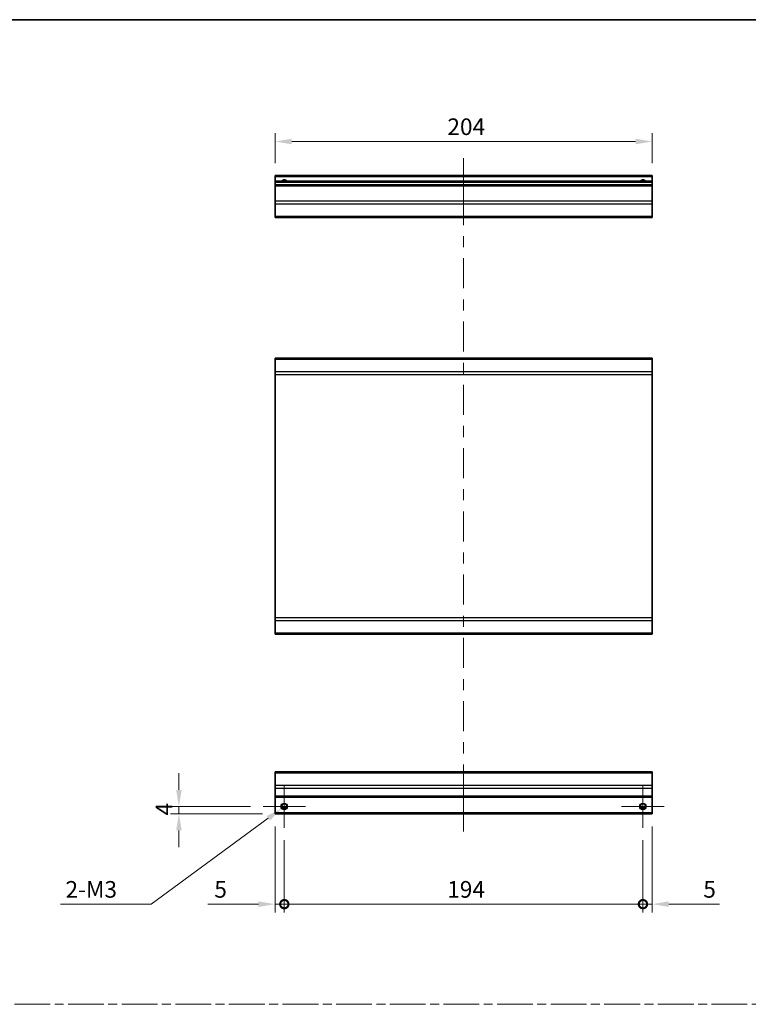
# Model space of a CAD drawing. Units: millimetres. Extents: x 0 to 7665, y -27 to 1265.
# Drawn here: x 5312 to 5706, y 591 to 1124 of the extents above; entities that cross this region are included whole.
import ezdxf

# ---------------------------------------------------------------- set-up
doc = ezdxf.new("R2010")
doc.units = ezdxf.units.MM
doc.header["$LTSCALE"] = 4.5
doc.linetypes.add('CHAIN', pattern=[0.3543, 0.2362, -0.0295, 0.0591, -0.0295])
doc.layers.get('Defpoints').update_dxf_attribs({"lineweight": 25})
for name, color, linetype, lineweight in [('Border (ISO)', 7, 'Continuous', 35), ('Center Mark (ISO)', 131, 'Continuous', 18), ('Centerline (ISO)', 131, 'Continuous', 18), ('Dimension (ISO)', 7, 'Continuous', 18), ('Dimension (ISO) @ 1', 7, 'Continuous', 18), ('Sketch Geometry (ISO)', 7, 'Continuous', 18), ('Visible (ISO)', 7, 'Continuous', 35), ('Visible Narrow (ISO)', 7, 'Continuous', 25)]:
    doc.layers.add(name, color=color, linetype=linetype, lineweight=lineweight)
doc.styles.add('Note Text (TK)', font='MS PGothic.ttf')
doc.dimstyles.new('Default - Method 1b (TK)', dxfattribs={"dimscale": 4.5, "dimtxt": 2.5, "dimasz": 2.5, "dimexe": 1, "dimexo": 1.5, "dimgap": 1, "dimtad": 1, "dimtoh": 1, "dimrnd": 1e-08, "dimdsep": 46, "dimtxsty": 'Note Text (TK)', "dimcen": 0.09, "dimdle": 5, "dimclrd": 100, "dimclre": 100, "dimclrt": 7, "dimadec": 1, "dimazin": 1, "dimtfac": 1, "dimtmove": 0, "dimatfit": 3, "dimfxl": 1, "dimtolj": 1, "dimlwd": -1, "dimlwe": -1, "dimarcsym": 0})

# ---------------------------------------------------------------- blocks, each defined once
blk = doc.blocks.new('図面枠 tk図枠')
at = {"layer": 'Border (ISO)'}
blk.add_line((14.5, 289), (405.5, 289), dxfattribs=at)
blk = doc.blocks.new('_DotSmall')
at = {"color": 0, "linetype": 'ByBlock', "const_width": 0.5}
blk.add_lwpolyline([(-0.0625, 0, 1), (0.0625, 0, 1)], format="xyb", close=True, dxfattribs=at)
blk = doc.blocks.new('*D102')
at = {"layer": 'Defpoints', "color": 0}
for p in [(5449.8, 694.27), (5454.8, 686.77), (5454.8, 645.41)]:
    blk.add_point(p, dxfattribs=at)
at = {"layer": 'Dimension (ISO)', "color": 100}
for p, q in [((5449.8, 687.52), (5449.8, 640.91)), ((5454.8, 680.02), (5454.8, 640.91)), ((5440.8, 645.41), (5413.43, 645.41)), ((5454.8, 645.41), (5449.8, 645.41)), ((5454.8, 645.41), (5472.8, 645.41))]:
    blk.add_line(p, q, dxfattribs=at)
blk.add_solid([(5440.8, 646.91), (5440.8, 643.91), (5449.8, 645.41)], dxfattribs=at)
at = {"layer": 'Dimension (ISO)', "color": 100, "xscale": 9, "yscale": 9, "zscale": 9, "rotation": 180}
blk.add_blockref('_DotSmall', (5454.8, 645.41), dxfattribs=at)
at = {"layer": 'Dimension (ISO)', "color": 7, "insert": (5416.93, 653.41), "char_height": 9, "attachment_point": 4, "style": 'Note Text (TK)'}
blk.add_mtext('\\A1;5', dxfattribs=at)
blk = doc.blocks.new('*D103')
at = {"layer": 'Defpoints', "color": 0}
for p in [(5454.8, 686.77), (5648.8, 686.77), (5648.8, 645.41)]:
    blk.add_point(p, dxfattribs=at)
at = {"layer": 'Dimension (ISO)', "color": 100}
for p, q in [((5454.8, 680.02), (5454.8, 640.91)), ((5648.8, 680.02), (5648.8, 640.91)), ((5454.8, 645.41), (5648.8, 645.41))]:
    blk.add_line(p, q, dxfattribs=at)
at = {"layer": 'Dimension (ISO)', "color": 100, "xscale": 9, "yscale": 9, "zscale": 9, "rotation": 180}
blk.add_blockref('_DotSmall', (5454.8, 645.41), dxfattribs=at)
at = {"layer": 'Dimension (ISO)', "color": 100, "xscale": 9, "yscale": 9, "zscale": 9}
blk.add_blockref('_DotSmall', (5648.8, 645.41), dxfattribs=at)
at = {"layer": 'Dimension (ISO)', "color": 7, "insert": (5542.92, 653.41), "char_height": 9, "attachment_point": 4, "style": 'Note Text (TK)'}
blk.add_mtext('\\A1;194', dxfattribs=at)
blk = doc.blocks.new('*D104')
at = {"layer": 'Defpoints', "color": 0}
for p in [(5653.8, 694.27), (5648.8, 686.77), (5653.8, 645.41)]:
    blk.add_point(p, dxfattribs=at)
at = {"layer": 'Dimension (ISO)', "color": 100}
for p, q in [((5653.8, 687.52), (5653.8, 640.91)), ((5648.8, 680.02), (5648.8, 640.91)), ((5648.8, 645.41), (5639.8, 645.41)), ((5648.8, 645.41), (5653.8, 645.41)), ((5662.8, 645.41), (5690.17, 645.41))]:
    blk.add_line(p, q, dxfattribs=at)
blk.add_solid([(5662.8, 646.91), (5662.8, 643.91), (5653.8, 645.41)], dxfattribs=at)
at = {"layer": 'Dimension (ISO)', "color": 100, "xscale": 9, "yscale": 9, "zscale": 9}
blk.add_blockref('_DotSmall', (5648.8, 645.41), dxfattribs=at)
at = {"layer": 'Dimension (ISO)', "color": 7, "insert": (5681.45, 653.41), "char_height": 9, "attachment_point": 4, "style": 'Note Text (TK)'}
blk.add_mtext('\\A1;5', dxfattribs=at)
blk = doc.blocks.new('*D105')
at = {"layer": 'Defpoints', "color": 0}
for p in [(5397.78, 698.27), (5443.3, 698.27), (5449.8, 694.27)]:
    blk.add_point(p, dxfattribs=at)
at = {"layer": 'Dimension (ISO)', "color": 100}
for p, q in [((5397.78, 707.27), (5397.78, 716.27)), ((5436.55, 698.27), (5393.28, 698.27)), ((5397.78, 694.27), (5397.78, 698.27)), ((5443.05, 694.27), (5393.28, 694.27)), ((5397.78, 685.27), (5397.78, 676.27))]:
    blk.add_line(p, q, dxfattribs=at)
for points in [[(5396.28, 707.27), (5399.28, 707.27), (5397.78, 698.27)], [(5396.28, 685.27), (5399.28, 685.27), (5397.78, 694.27)]]:
    blk.add_solid(points, dxfattribs=at)
at = {"layer": 'Dimension (ISO)', "color": 7, "insert": (5389.78, 693.43), "char_height": 9, "attachment_point": 4, "rotation": 90, "style": 'Note Text (TK)'}
blk.add_mtext('\\A1;4', dxfattribs=at)
blk = doc.blocks.new('*D106')
at = {"layer": 'Defpoints', "color": 0}
for p in [(5456.23, 699.31), (5453.37, 697.22)]:
    blk.add_point(p, dxfattribs=at)
at = {"layer": 'Dimension (ISO)', "color": 100}
for p, q in [((5454.39, 698.27), (5455.2, 698.27)), ((5454.8, 697.86), (5454.8, 698.67)), ((5382.81, 645.41), (5446.12, 691.89)), ((5333.69, 645.41), (5382.81, 645.41))]:
    blk.add_line(p, q, dxfattribs=at)
blk.add_solid([(5445.23, 693.1), (5447.01, 690.68), (5453.37, 697.22)], dxfattribs=at)
at = {"layer": 'Dimension (ISO)', "color": 7, "insert": (5333.69, 653.41), "char_height": 9, "attachment_point": 4, "style": 'Note Text (TK)'}
blk.add_mtext('\\A1; 2-M3', dxfattribs=at)
blk = doc.blocks.new('*D107')
at = {"layer": 'Defpoints', "color": 0}
for p in [(5449.8, 1058.08), (5449.8, 1039.62), (5653.8, 1039.62)]:
    blk.add_point(p, dxfattribs=at)
at = {"layer": 'Dimension (ISO)', "color": 100}
for p, q in [((5449.8, 1046.37), (5449.8, 1062.58)), ((5653.8, 1046.37), (5653.8, 1062.58)), ((5644.8, 1058.08), (5458.8, 1058.08))]:
    blk.add_line(p, q, dxfattribs=at)
for points in [[(5458.8, 1059.58), (5458.8, 1056.58), (5449.8, 1058.08)], [(5644.8, 1059.58), (5644.8, 1056.58), (5653.8, 1058.08)]]:
    blk.add_solid(points, dxfattribs=at)
at = {"layer": 'Dimension (ISO)', "color": 7, "insert": (5543.01, 1066.08), "char_height": 9, "attachment_point": 4, "style": 'Note Text (TK)'}
blk.add_mtext('\\A1;204', dxfattribs=at)

msp = doc.modelspace()

# ---------------------------------------------------------------- linework, layer by layer
at = {"layer": 'Center Mark (ISO)', "linetype": 'Continuous'}
for p, q in [((5454.7986, 698.2663), (5454.7986, 709.7663)), ((5648.7986, 698.2663), (5648.7986, 709.7663)), ((5454.7986, 698.2663), (5443.2986, 698.2663)), ((5454.7986, 698.2663), (5466.2986, 698.2663)), ((5454.7986, 698.2663), (5454.7986, 686.7663)), ((5648.7986, 698.2663), (5637.2986, 698.2663)), ((5648.7986, 698.2663), (5660.2986, 698.2663)), ((5648.7986, 698.2663), (5648.7986, 686.7663))]:
    msp.add_line(p, q, dxfattribs=at)
at = {"layer": 'Centerline (ISO)'}
for p, q in [((5551.7986, 1039.1151), (5551.7986, 1049.1151)), ((5551.7986, 1039.1151), (5551.7986, 1029.1151)), ((5551.7986, 694.7663), (5551.7986, 704.7663)), ((5551.7986, 694.7663), (5551.7986, 684.7663))]:
    msp.add_line(p, q, dxfattribs=at)
at = {"layer": 'Centerline (ISO)', "linetype": 'Continuous'}
for p, q in [((5551.7986, 1029.1151), (5551.7986, 1012.8802)), ((5551.7986, 1006.8802), (5551.7986, 1000.8802)), ((5551.7986, 994.8802), (5551.7986, 978.6453)), ((5551.7986, 972.6453), (5551.7986, 966.6453)), ((5551.7986, 960.6453), (5551.7986, 944.4104)), ((5551.7986, 938.4104), (5551.7986, 932.4104)), ((5551.7986, 926.4104), (5551.7986, 910.1756)), ((5551.7986, 904.1756), (5551.7986, 898.1756)), ((5551.7986, 892.1756), (5551.7986, 875.9407)), ((5551.7986, 869.9407), (5551.7986, 863.9407)), ((5551.7986, 857.9407), (5551.7986, 841.7058)), ((5551.7986, 835.7058), (5551.7986, 829.7058)), ((5551.7986, 823.7058), (5551.7986, 807.4709)), ((5551.7986, 801.4709), (5551.7986, 795.4709)), ((5551.7986, 789.4709), (5551.7986, 773.2361)), ((5551.7986, 767.2361), (5551.7986, 761.2361)), ((5551.7986, 755.2361), (5551.7986, 739.0012)), ((5551.7986, 733.0012), (5551.7986, 727.0012)), ((5551.7986, 721.0012), (5551.7986, 704.7663))]:
    msp.add_line(p, q, dxfattribs=at)
at = {"layer": 'Sketch Geometry (ISO)', "color": 4, "linetype": 'CHAIN', "ltscale": 18.194183}
msp.add_line((4931.7328, 591.2179), (6465.0697, 591.2179), dxfattribs=at)
at = {"layer": 'Visible (ISO)'}
for p, q in [((5449.7986, 1039.1151), (5449.7986, 1039.6151)), ((5653.7986, 1039.6151), (5449.7986, 1039.6151)), ((5449.7986, 1039.1151), (5449.7986, 1036.6151)), ((5653.7986, 1039.6151), (5653.7986, 1039.1151)), ((5653.7986, 1036.6151), (5653.7986, 1039.1151)), ((5449.7986, 1036.1151), (5449.7986, 1036.6151)), ((5653.7986, 1036.6151), (5449.7986, 1036.6151)), ((5449.7986, 1036.1151), (5449.7986, 1034.6151)), ((5449.7986, 1034.1151), (5449.7986, 1034.6151)), ((5653.7986, 1034.6151), (5449.7986, 1034.6151)), ((5449.7986, 1034.1151), (5449.7986, 1025.7435)), ((5653.7986, 1036.6151), (5653.7986, 1036.1151)), ((5653.7986, 1034.6151), (5653.7986, 1036.1151)), ((5653.7986, 1034.6151), (5653.7986, 1034.1151)), ((5653.7986, 1025.7435), (5653.7986, 1034.1151)), ((5449.7986, 1024.3293), (5449.7986, 1025.7435)), ((5449.7986, 1024.3293), (5449.7986, 1017.5008)), ((5653.7986, 1025.7435), (5653.7986, 1024.3293)), ((5653.7986, 1017.5008), (5653.7986, 1024.3293)), ((5449.7986, 1016.9151), (5449.7986, 1017.5008)), ((5449.7986, 1016.9151), (5653.7986, 1016.9151)), ((5653.7986, 1017.5008), (5653.7986, 1016.9151)), ((5653.7986, 940.846), (5449.7986, 940.846)), ((5449.7986, 940.2602), (5449.7986, 940.846)), ((5449.7986, 940.2602), (5449.7986, 933.4318)), ((5653.7986, 940.846), (5653.7986, 940.2602)), ((5653.7986, 933.4318), (5653.7986, 940.2602)), ((5449.7986, 932.0176), (5449.7986, 933.4318)), ((5653.7986, 933.4318), (5653.7986, 932.0176)), ((5449.7986, 932.0176), (5449.7986, 800.2744)), ((5653.7986, 800.2744), (5653.7986, 932.0176)), ((5449.7986, 798.8602), (5449.7986, 800.2744)), ((5653.7986, 800.2744), (5653.7986, 798.8602)), ((5449.7986, 798.8602), (5449.7986, 792.0318)), ((5653.7986, 792.0318), (5653.7986, 798.8602)), ((5449.7986, 791.446), (5449.7986, 792.0318)), ((5449.7986, 791.446), (5653.7986, 791.446)), ((5653.7986, 792.0318), (5653.7986, 791.446)), ((5449.7986, 716.3805), (5449.7986, 716.9663)), ((5653.7986, 716.9663), (5449.7986, 716.9663)), ((5449.7986, 716.3805), (5449.7986, 709.5521)), ((5653.7986, 716.9663), (5653.7986, 716.3805)), ((5653.7986, 709.5521), (5653.7986, 716.3805)), ((5449.7986, 708.1379), (5449.7986, 709.5521)), ((5653.7986, 709.5521), (5653.7986, 708.1379)), ((5449.7986, 708.1379), (5449.7986, 703.7663)), ((5449.7986, 703.2663), (5449.7986, 703.7663)), ((5653.7986, 703.7663), (5653.7986, 708.1379)), ((5653.7986, 703.7663), (5653.7986, 703.2663)), ((5449.7986, 703.2663), (5653.7986, 703.2663)), ((5449.7986, 703.2663), (5449.7986, 694.7663)), ((5653.7986, 694.7663), (5653.7986, 703.2663)), ((5449.7986, 694.2663), (5449.7986, 694.7663)), ((5449.7986, 694.2663), (5653.7986, 694.2663)), ((5453.6806, 697.2663), (5455.9167, 697.2663)), ((5647.6806, 697.2663), (5649.9167, 697.2663)), ((5653.7986, 694.7663), (5653.7986, 694.2663))]:
    msp.add_line(p, q, dxfattribs=at)
for centre in [(5454.7986, 698.2663), (5648.7986, 698.2663)]:
    msp.add_circle(centre, 1.5, dxfattribs=at)
for centre in [(5454.7986, 1035.6151), (5648.7986, 1035.6151)]:
    msp.add_arc(centre, 1.5, 41.810315, 138.189685, dxfattribs=at)
at = {"layer": 'Visible Narrow (ISO)'}
for p, q in [((5449.7986, 1039.1151), (5653.7986, 1039.1151)), ((5449.7986, 1036.1151), (5653.7986, 1036.1151)), ((5449.7986, 1034.1151), (5653.7986, 1034.1151)), ((5653.7986, 1025.7435), (5449.7986, 1025.7435)), ((5449.7986, 1024.3293), (5653.7986, 1024.3293)), ((5653.7986, 1017.5008), (5449.7986, 1017.5008)), ((5449.7986, 940.2602), (5653.7986, 940.2602)), ((5653.7986, 933.4318), (5449.7986, 933.4318)), ((5449.7986, 932.0176), (5653.7986, 932.0176)), ((5653.7986, 800.2744), (5449.7986, 800.2744)), ((5449.7986, 798.8602), (5653.7986, 798.8602)), ((5653.7986, 792.0318), (5449.7986, 792.0318)), ((5449.7986, 716.3805), (5653.7986, 716.3805)), ((5653.7986, 709.5521), (5449.7986, 709.5521)), ((5449.7986, 708.1379), (5653.7986, 708.1379)), ((5653.7986, 703.7663), (5449.7986, 703.7663)), ((5653.7986, 694.7663), (5449.7986, 694.7663)), ((5456.2129, 697.7663), (5453.3844, 697.7663)), ((5650.2129, 697.7663), (5647.3844, 697.7663))]:
    msp.add_line(p, q, dxfattribs=at)
for centre in [(5454.7986, 698.2663), (5648.7986, 698.2663), (5648.7986, 698.2663)]:
    msp.add_circle(centre, 1.7705, dxfattribs=at)
for centre in [(5454.7986, 1035.6151), (5648.7986, 1035.6151), (5648.7986, 1035.6151)]:
    msp.add_arc(centre, 1.7705, 34.389251, 145.610749, dxfattribs=at)

# ---------------------------------------------------------------- block references
at = {"xscale": 4, "yscale": 4, "zscale": 4}
msp.add_blockref('図面枠 tk図枠', (4859.5, -32), dxfattribs=at)

# ---------------------------------------------------------------- dimensions: what is measured, and where the dimension line sits
at = {"layer": 'Dimension (ISO) @ 1', "color": 100}
for base, p1, p2, angle, override, picture, middle in [((5449.7986, 1058.0785), (5653.7986, 1039.6151), (5449.7986, 1039.6151), 180, {"dimscale": 1, "dimtxt": 9, "dimasz": 9, "dimexe": 4.5, "dimexo": 6.75, "dimgap": 3.5, "dimtoh": 0, "dimdec": 2, "dimcen": 0.405, "dimtp": 0, "dimtm": 0, "dimtdec": 2, "dimtix": 0, "dimtofl": 0, "dimtmove": 0, "dimatfit": 1}, '*D107', (5552.2949, 1058.0785)), ((5397.776, 698.2663), (5449.7986, 694.2663), (5443.2986, 698.2663), 270, {"dimscale": 1, "dimtxt": 9, "dimasz": 9, "dimexe": 4.5, "dimexo": 6.75, "dimgap": 3.5, "dimtoh": 0, "dimdec": 2, "dimcen": 0.405, "dimtp": 0, "dimtm": 0, "dimtdec": 2, "dimtix": 0, "dimtofl": 1, "dimtmove": 0, "dimatfit": 1}, '*D105', (5397.776, 696.2663)), ((5454.7986, 645.4077), (5449.7986, 694.2663), (5454.7986, 686.7663), 180, {"dimscale": 1, "dimtxt": 9, "dimasz": 9, "dimexe": 4.5, "dimexo": 6.75, "dimgap": 3.5, "dimtoh": 0, "dimdec": 2, "dimblk2": 'DotSmall', "dimsah": 1, "dimcen": 0.405, "dimdle": 0, "dimtp": 0, "dimtm": 0, "dimtdec": 2, "dimtix": 0, "dimtofl": 1, "dimtmove": 0, "dimatfit": 1}, '*D102', (5419.5387, 645.4077)), ((5653.7986, 645.4077), (5648.7986, 686.7663), (5653.7986, 694.2663), 180, {"dimscale": 1, "dimtxt": 9, "dimasz": 9, "dimexe": 4.5, "dimexo": 6.75, "dimgap": 3.5, "dimtoh": 0, "dimdec": 2, "dimblk1": 'DotSmall', "dimsah": 1, "dimcen": 0.405, "dimdle": 0, "dimtp": 0, "dimtm": 0, "dimtdec": 2, "dimtix": 0, "dimtofl": 1, "dimtmove": 0, "dimatfit": 1}, '*D104', (5684.0586, 645.4077)), ((5648.7986, 645.4077), (5454.7986, 686.7663), (5648.7986, 686.7663), 180, {"dimscale": 1, "dimtxt": 9, "dimasz": 9, "dimexe": 4.5, "dimexo": 6.75, "dimgap": 3.5, "dimtoh": 0, "dimdec": 2, "dimblk1": 'DotSmall', "dimblk2": 'DotSmall', "dimsah": 1, "dimcen": 0.405, "dimdle": 0, "dimtp": 0, "dimtm": 0, "dimtdec": 2, "dimtix": 0, "dimtofl": 0, "dimtmove": 0, "dimatfit": 1}, '*D103', (5551.8386, 645.4077))]:
    dim = msp.add_linear_dim(base=base, p1=p1, p2=p2, angle=angle, dimstyle='Default - Method 1b (TK)', override=override, dxfattribs=at)
    dim.commit()
    dim.dimension.update_dxf_attribs({"geometry": picture, "text_midpoint": middle, "dimtype": 128})
dim = msp.add_diameter_dim_2p(p1=(5456.2257, 699.3142), p2=(5453.3716, 697.2184), text=' 2-M3', dimstyle='Default - Method 1b (TK)', override={"dimscale": 1, "dimtxt": 9, "dimasz": 9, "dimexe": 4.5, "dimexo": 6.75, "dimgap": 3.5, "dimtih": 1, "dimdec": 2, "dimlfac": 1, "dimcen": 0.405, "dimtp": 0, "dimtm": 0, "dimtdec": 2, "dimtix": 0, "dimtofl": 0, "dimtmove": 0, "dimatfit": 3}, dxfattribs=at)
dim.commit()
dim.dimension.update_dxf_attribs({"geometry": '*D106', "text_midpoint": (5350.03, 645.4077), "dimtype": 131})

doc.saveas('drawing.dxf')
